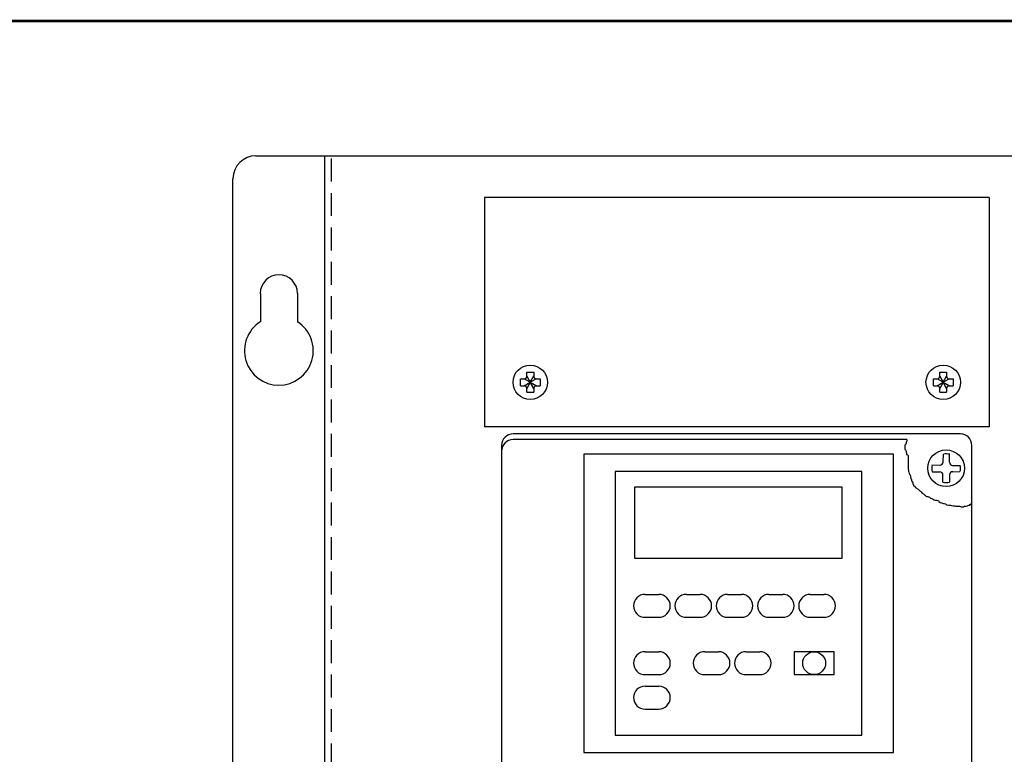
# Model space of a CAD drawing. Extents: x 0.1 to 67.9, y 0.1 to 43.9.
# Drawn here: x 16.7 to 27.5, y 35 to 43 of the extents above; entities that cross this region are included whole.
import ezdxf
from ezdxf.enums import TextEntityAlignment as Align

# ---------------------------------------------------------------- set-up
doc = ezdxf.new("R2010")
doc.units = 0
doc.header["$MEASUREMENT"] = 0
doc.linetypes.add('HIDDEN', pattern=[0.375, 0.25, -0.125])
doc.layers.get('0').update_dxf_attribs({"linetype": 'CONTINUOUS'})
for name, color, linetype in [('Drive', 4, 'CONTINUOUS'), ('PANEL', 4, 'CONTINUOUS'), ('PLATE', 4, 'CONTINUOUS'), ('RA_BORDER', 3, 'CONTINUOUS'), ('shield', 1, 'CONTINUOUS')]:
    doc.layers.add(name, color=color, linetype=linetype)

# ---------------------------------------------------------------- blocks, each defined once
blk = doc.blocks.new('BDR00000')
at = {"layer": 'RA_BORDER', "linetype": 'Continuous', "const_width": 0.015}
blk.add_lwpolyline([(0.5, 0), (33, 0), (33, 21), (0, 21), (0, 0), (0.5, 0)], dxfattribs=at)
at = {"flags": 1}
for tag, p in [('TEXT1', (24.2332, 22.1732)), ('TEXT2', (24.2332, 21.8732)), ('TEXT3', (24.2332, 21.5732)), ('TEXT4', (24.2332, 21.2732))]:
    blk.add_attdef(tag, text='', height=0.1875, dxfattribs=at).set_placement(p, align=Align.MIDDLE_LEFT)
for tag, p in [('TEXT5', (4.125, -0.25)), ('TEXT6', (12.375, -0.25)), ('TEXT7', (20.625, -0.25)), ('TEXT8', (28.875, -0.25))]:
    blk.add_attdef(tag, text='', height=0.1875).set_placement(p, align=Align.MIDDLE_CENTER)

msp = doc.modelspace()

# ---------------------------------------------------------------- linework, layer by layer
at = {"linetype": 'HIDDEN'}
for p, q in [((22.265, 39.171), (22.34, 39.171)), ((22.265, 39.129), (22.265, 39.171)), ((22.34, 39.171), (22.34, 39.129)), ((26.765, 39.129), (26.765, 39.171)), ((26.765, 39.171), (26.84, 39.171)), ((26.84, 39.171), (26.84, 39.129)), ((22.195, 39.099), (22.235, 39.099)), ((22.195, 39.025), (22.195, 39.099)), ((22.302, 39.062), (22.235, 39.099)), ((22.235, 39.025), (22.302, 39.062)), ((22.265, 39.129), (22.302, 39.062)), ((22.302, 39.062), (22.265, 38.995)), ((22.302, 39.062), (22.34, 39.129)), ((22.37, 39.099), (22.302, 39.062)), ((22.302, 39.062), (22.37, 39.025)), ((22.34, 38.995), (22.302, 39.062)), ((22.37, 39.099), (22.411, 39.099)), ((22.411, 39.099), (22.411, 39.025)), ((26.695, 39.025), (26.695, 39.099)), ((26.695, 39.099), (26.735, 39.099)), ((26.803, 39.062), (26.735, 39.099)), ((26.735, 39.025), (26.803, 39.062)), ((26.765, 39.129), (26.803, 39.062)), ((26.803, 39.062), (26.765, 38.995)), ((26.803, 39.062), (26.84, 39.129)), ((26.87, 39.099), (26.803, 39.062)), ((26.84, 38.995), (26.803, 39.062)), ((26.803, 39.062), (26.87, 39.025)), ((26.87, 39.099), (26.911, 39.099)), ((26.911, 39.099), (26.911, 39.025)), ((22.195, 39.025), (22.235, 39.025)), ((22.265, 38.955), (22.265, 38.995)), ((22.265, 38.955), (22.34, 38.955)), ((22.34, 38.995), (22.34, 38.955)), ((22.37, 39.025), (22.411, 39.025)), ((26.695, 39.025), (26.735, 39.025)), ((26.765, 38.955), (26.765, 38.995)), ((26.765, 38.955), (26.84, 38.955)), ((26.84, 38.995), (26.84, 38.955)), ((26.87, 39.025), (26.911, 39.025))]:
    msp.add_line(p, q, dxfattribs=at)
for p, q in [((26.803, 38.193), (26.805, 38.279)), ((26.872, 38.19), (26.871, 38.276)), ((26.679, 38.161), (26.768, 38.159)), ((26.906, 38.156), (26.99, 38.154)), ((26.681, 38.086), (26.765, 38.086)), ((26.798, 37.972), (26.8, 38.051)), ((26.873, 37.975), (26.873, 38.052)), ((26.907, 38.087), (26.985, 38.088))]:
    msp.add_line(p, q)
msp.add_circle((26.834, 38.125), 0.2)
for centre, start, end in [((22.235, 39.129), 270, 0), ((22.37, 39.129), 180, 270), ((26.735, 39.129), 270, 0), ((26.87, 39.129), 180, 270), ((22.235, 38.995), 0, 90), ((22.37, 38.995), 90, 180), ((26.735, 38.995), 0, 90), ((26.87, 38.995), 90, 180)]:
    msp.add_arc(centre, 0.03, start, end, dxfattribs=at)
for centre, radius, start, end in [((26.834, 38.125), 0.157, 75.5068, 100.4462), ((26.834, 38.125), 0.157, 166.3347, 195.0335), ((26.768, 38.193), 0.0345, 268.8085, 358.8085), ((26.906, 38.191), 0.0345, 180.3567, 268.8085), ((26.834, 38.125), 0.157, 346.5477, 10.6729), ((26.765, 38.052), 0.0345, 358.8085, 90.3567), ((26.907, 38.053), 0.0345, 90.3567, 180.3567), ((26.834, 38.125), 0.157, 256.8461, 283.7753)]:
    msp.add_arc(centre, radius, start, end)
at = {"layer": 'Drive'}
for p, q in [((26.99, 38.5), (22.115, 38.5)), ((26.407, 38.437), (22.115, 38.437)), ((26.407, 38.42), (26.403, 38.415)), ((26.407, 38.437), (26.407, 38.42)), ((21.99, 38.375), (21.99, 28.375)), ((26.395, 38.386), (26.386, 38.377)), ((26.386, 38.377), (26.386, 38.331)), ((26.386, 38.331), (26.39, 38.327)), ((26.39, 38.327), (26.395, 38.318)), ((26.399, 38.394), (26.395, 38.39)), ((26.395, 38.39), (26.395, 38.386)), ((26.395, 38.318), (26.395, 38.31)), ((26.403, 38.415), (26.399, 38.411)), ((26.399, 38.411), (26.399, 38.394)), ((27.115, 28.375), (27.115, 38.375)), ((22.885, 38.277), (22.885, 35.027)), ((26.26, 38.277), (22.885, 38.277)), ((26.26, 35.027), (26.26, 38.277)), ((26.395, 38.31), (26.399, 38.31)), ((26.399, 38.31), (26.399, 38.301)), ((26.399, 38.301), (26.403, 38.297)), ((26.403, 38.297), (26.403, 38.276)), ((26.403, 38.276), (26.412, 38.272)), ((26.412, 38.272), (26.416, 38.268)), ((26.416, 38.268), (26.42, 38.263)), ((26.42, 38.263), (26.42, 38.116)), ((26.42, 38.116), (26.424, 38.107)), ((26.424, 38.107), (26.424, 38.09)), ((23.229, 38.09), (23.229, 35.215)), ((25.916, 38.09), (23.229, 38.09)), ((25.916, 35.215), (25.916, 38.09)), ((26.424, 38.09), (26.428, 38.082)), ((26.428, 38.082), (26.433, 38.069)), ((26.433, 38.069), (26.437, 38.061)), ((26.437, 38.061), (26.441, 38.052)), ((26.441, 38.052), (26.441, 38.048)), ((26.441, 38.048), (26.445, 38.04)), ((26.445, 38.04), (26.445, 38.027)), ((26.445, 38.027), (26.45, 38.019)), ((26.45, 38.019), (26.45, 38.014)), ((26.45, 38.014), (26.454, 38.01)), ((26.454, 38.01), (26.454, 38.002)), ((26.454, 38.002), (26.458, 38.002)), ((26.458, 38.002), (26.458, 37.989)), ((26.458, 37.989), (26.462, 37.985)), ((25.701, 37.919), (23.439, 37.919)), ((23.439, 37.919), (23.439, 37.143)), ((25.701, 37.143), (25.701, 37.919)), ((26.462, 37.985), (26.462, 37.981)), ((26.462, 37.981), (26.467, 37.976)), ((26.467, 37.976), (26.467, 37.972)), ((26.467, 37.972), (26.471, 37.968)), ((26.471, 37.968), (26.471, 37.951)), ((26.471, 37.951), (26.475, 37.951)), ((26.475, 37.951), (26.479, 37.943)), ((26.479, 37.943), (26.479, 37.934)), ((26.479, 37.934), (26.488, 37.93)), ((26.488, 37.93), (26.5, 37.917)), ((26.5, 37.917), (26.505, 37.913)), ((26.505, 37.913), (26.53, 37.896)), ((26.53, 37.896), (26.538, 37.888)), ((26.538, 37.888), (26.551, 37.875)), ((26.551, 37.875), (26.555, 37.875)), ((26.555, 37.875), (26.564, 37.867)), ((26.564, 37.867), (26.568, 37.858)), ((26.568, 37.858), (26.572, 37.858)), ((26.572, 37.858), (26.572, 37.854)), ((26.572, 37.854), (26.581, 37.85)), ((26.581, 37.85), (26.585, 37.846)), ((26.585, 37.846), (26.593, 37.841)), ((26.593, 37.841), (26.597, 37.837)), ((26.597, 37.837), (26.602, 37.833)), ((26.602, 37.833), (26.61, 37.829)), ((26.61, 37.829), (26.614, 37.82)), ((26.614, 37.82), (26.623, 37.816)), ((26.623, 37.816), (26.636, 37.816)), ((26.636, 37.816), (26.644, 37.812)), ((26.644, 37.812), (26.652, 37.808)), ((26.652, 37.808), (26.661, 37.803)), ((26.661, 37.803), (26.661, 37.799)), ((26.661, 37.799), (26.669, 37.799)), ((26.669, 37.799), (26.678, 37.795)), ((26.678, 37.795), (26.686, 37.791)), ((26.686, 37.791), (26.703, 37.782)), ((26.703, 37.782), (26.72, 37.778)), ((26.72, 37.778), (26.728, 37.778)), ((26.728, 37.778), (26.741, 37.774)), ((26.741, 37.774), (26.75, 37.77)), ((26.75, 37.77), (26.754, 37.77)), ((26.754, 37.77), (26.754, 37.761)), ((26.754, 37.761), (26.771, 37.753)), ((26.771, 37.753), (26.783, 37.748)), ((26.783, 37.748), (26.796, 37.744)), ((26.796, 37.744), (26.805, 37.74)), ((26.805, 37.74), (26.813, 37.74)), ((26.813, 37.74), (26.826, 37.736)), ((26.826, 37.736), (26.83, 37.732)), ((26.83, 37.732), (26.838, 37.727)), ((26.838, 37.727), (26.847, 37.727)), ((26.847, 37.727), (26.864, 37.723)), ((26.864, 37.723), (26.881, 37.723)), ((26.881, 37.723), (26.893, 37.719)), ((26.893, 37.719), (26.91, 37.715)), ((26.91, 37.715), (26.931, 37.715)), ((26.931, 37.715), (26.94, 37.711)), ((26.94, 37.711), (26.982, 37.711)), ((26.982, 37.711), (26.999, 37.706)), ((26.999, 37.706), (27.024, 37.706)), ((27.024, 37.706), (27.033, 37.711)), ((27.033, 37.711), (27.054, 37.711)), ((27.054, 37.711), (27.067, 37.715)), ((27.067, 37.715), (27.083, 37.723)), ((27.083, 37.723), (27.096, 37.723)), ((27.096, 37.732), (27.105, 37.732)), ((27.096, 37.723), (27.096, 37.732)), ((27.105, 37.736), (27.115, 37.736)), ((27.105, 37.732), (27.105, 37.736)), ((23.439, 37.143), (25.701, 37.143)), ((23.553, 36.75), (23.703, 36.75)), ((24.003, 36.75), (24.153, 36.75)), ((24.453, 36.75), (24.603, 36.75)), ((24.903, 36.75), (25.053, 36.75)), ((25.353, 36.75), (25.503, 36.75)), ((23.553, 36.5), (23.703, 36.5)), ((24.003, 36.5), (24.153, 36.5)), ((24.453, 36.5), (24.603, 36.5)), ((24.903, 36.5), (25.053, 36.5)), ((25.353, 36.5), (25.503, 36.5)), ((23.553, 36.125), (23.703, 36.125)), ((24.203, 36.125), (24.353, 36.125)), ((24.653, 36.125), (24.803, 36.125)), ((25.615, 36.125), (25.178, 36.125)), ((25.178, 36.125), (25.178, 35.875)), ((25.615, 35.875), (25.615, 36.125)), ((23.553, 35.875), (23.703, 35.875)), ((24.203, 35.875), (24.353, 35.875)), ((24.653, 35.875), (24.803, 35.875)), ((25.178, 35.875), (25.615, 35.875)), ((23.553, 35.75), (23.703, 35.75)), ((23.553, 35.5), (23.703, 35.5)), ((23.229, 35.215), (25.916, 35.215)), ((22.885, 35.027), (26.26, 35.027))]:
    msp.add_line(p, q, dxfattribs=at)
msp.add_circle((25.396, 36), 0.125, dxfattribs=at)
for centre, start, end in [((22.115, 38.375), 90, 180), ((22.115, 38.312), 90, 180), ((26.99, 38.375), 0, 90), ((23.553, 36.625), 90, 270), ((23.703, 36.625), 270, 90), ((24.003, 36.625), 90, 270), ((24.153, 36.625), 270, 90), ((24.453, 36.625), 90, 270), ((24.603, 36.625), 270, 90), ((24.903, 36.625), 90, 270), ((25.053, 36.625), 270, 90), ((25.353, 36.625), 90, 270), ((25.503, 36.625), 270, 90), ((23.553, 36), 90, 270), ((23.703, 36), 270, 90), ((24.203, 36), 90, 270), ((24.353, 36), 270, 90), ((24.653, 36), 90, 270), ((24.803, 36), 270, 90), ((23.553, 35.625), 90, 270), ((23.703, 35.625), 270, 90)]:
    msp.add_arc(centre, 0.125, start, end, dxfattribs=at)
at = {"layer": 'PANEL'}
for p, q in [((19.312, 41.531), (29.688, 41.531)), ((19.062, 28.272), (19.062, 41.281)), ((19.36, 40.031), (19.36, 39.722)), ((19.765, 40.031), (19.765, 39.722))]:
    msp.add_line(p, q, dxfattribs=at)
for centre, radius, start, end in [((19.312, 41.281), 0.25, 90, 180), ((19.562, 40.031), 0.203, 0, 180), ((19.562, 39.406), 0.375, 122.7745, 57.2255)]:
    msp.add_arc(centre, radius, start, end, dxfattribs=at)
at = {"layer": 'PLATE'}
msp.add_line((20.062, 28.125), (20.062, 41.531), dxfattribs=at)
at = {"layer": 'PLATE', "linetype": 'HIDDEN'}
msp.add_line((20.137, 28.125), (20.137, 41.531), dxfattribs=at)
at = {"layer": 'shield'}
for p, q in [((27.302, 41.076), (21.802, 41.076)), ((21.802, 41.076), (21.802, 38.576)), ((27.302, 41.076), (27.302, 38.576)), ((27.302, 38.576), (21.802, 38.576))]:
    msp.add_line(p, q, dxfattribs=at)
for centre in [(22.302, 39.062), (26.803, 39.062)]:
    msp.add_circle(centre, 0.188, dxfattribs=at)

# ---------------------------------------------------------------- block references
at = {"xscale": 2, "yscale": 2, "zscale": 2}
msp.add_blockref('BDR00000', (1, 1), dxfattribs=at)

doc.saveas('drawing.dxf')
